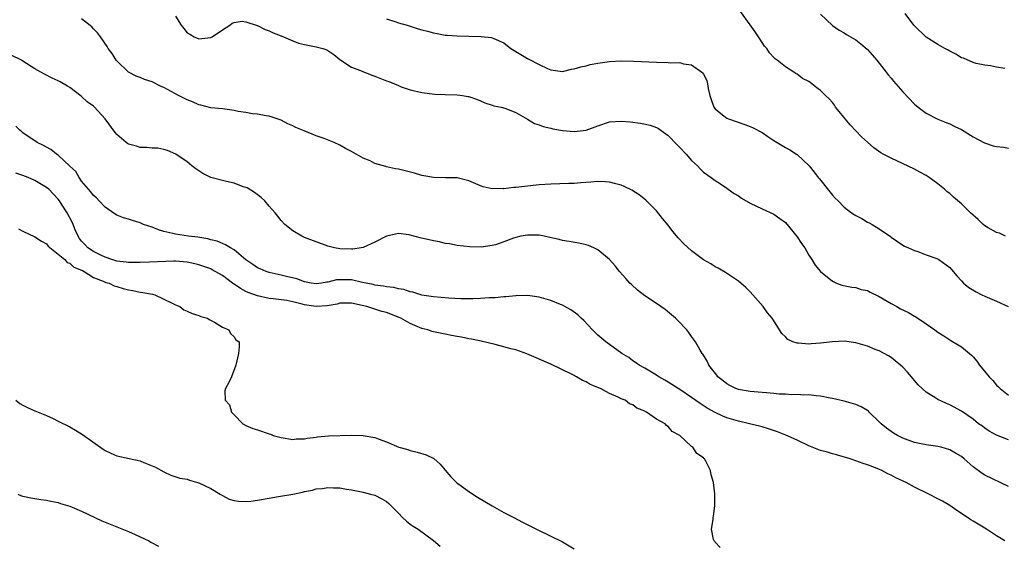
# Model space of a CAD drawing. Units: inches. Extents: x 2619000 to 2622000, y 1482000 to 1485000.
# Drawn here: x 2619430 to 2619598, y 1483769 to 1483858 of the extents above; entities that cross this region are included whole.
import ezdxf

# ---------------------------------------------------------------- set-up
doc = ezdxf.new("R2010")
doc.units = ezdxf.units.IN
doc.header["$MEASUREMENT"] = 0
doc.layers.add('LD26191482_10ft', color=110, linetype='Continuous')

msp = doc.modelspace()

# ---------------------------------------------------------------- linework, layer by layer
at = {"layer": 'LD26191482_10ft'}
for points, elevation in [([(2619598.54, 1483821), (2619597.5, 1483821.5), (2619597, 1483821.61), (2619595.55, 1483822.45), (2619595, 1483822.79), (2619594.72, 1483823), (2619593.84, 1483823.84), (2619592.54, 1483825), (2619591, 1483826.53), (2619589.66, 1483827.66), (2619589, 1483828.26), (2619588.59, 1483828.59), (2619588.13, 1483829), (2619587, 1483829.92), (2619585.51, 1483831), (2619585, 1483831.33), (2619583.92, 1483831.92), (2619583, 1483832.41), (2619579, 1483834.29), (2619577.67, 1483835), (2619577.24, 1483835.24), (2619576.07, 1483836.07), (2619575, 1483837.02), (2619573.97, 1483837.97), (2619573, 1483838.96), (2619572.01, 1483840.01), (2619571.17, 1483841), (2619571, 1483841.23), (2619569.55, 1483843), (2619569.34, 1483843.34), (2619569, 1483843.8), (2619568.43, 1483844.43), (2619567.84, 1483845), (2619567, 1483845.86), (2619566.33, 1483846.33), (2619565.48, 1483847), (2619565.19, 1483847.19), (2619565, 1483847.36), (2619563.91, 1483847.91), (2619563, 1483848.66), (2619562.77, 1483848.77), (2619562.43, 1483849), (2619561, 1483849.87), (2619559.58, 1483851), (2619559.23, 1483851.23), (2619559, 1483851.47), (2619558.28, 1483852.28), (2619557.82, 1483853), (2619557.44, 1483853.44), (2619557, 1483854.03), (2619556.4, 1483855), (2619555.84, 1483855.84), (2619555, 1483857.06), (2619553.31, 1483859.31)], 8880), ([(2619567, 1483858.86), (2619569, 1483856.93), (2619570.15, 1483856.15), (2619571, 1483855.66), (2619571.4, 1483855.4), (2619573, 1483854.48), (2619573.83, 1483853.83), (2619574.92, 1483852.92), (2619575, 1483852.84), (2619576.55, 1483851), (2619578.15, 1483849), (2619578.5, 1483848.5), (2619579, 1483847.94), (2619579.43, 1483847.43), (2619579.84, 1483847), (2619581, 1483845.6), (2619583, 1483843.53), (2619583.3, 1483843.3), (2619583.64, 1483843), (2619585, 1483842), (2619587, 1483840.94), (2619588.4, 1483840.4), (2619589, 1483840.16), (2619589.75, 1483839.75), (2619591, 1483839.21), (2619593, 1483837.94), (2619594.91, 1483836.91), (2619596.43, 1483836.43), (2619597, 1483836.3), (2619598.2, 1483836.2), (2619599, 1483836.03)], 8890), ([(2619598.39, 1483849.61), (2619597, 1483849.82), (2619595.97, 1483850.03), (2619595, 1483850.16), (2619593.54, 1483850.46), (2619593, 1483850.6), (2619591.34, 1483851.34), (2619591, 1483851.45), (2619590.07, 1483852.07), (2619589, 1483852.54), (2619588.72, 1483852.72), (2619588.16, 1483853), (2619587, 1483853.71), (2619585, 1483854.97), (2619583, 1483856.86), (2619582.88, 1483857), (2619581.42, 1483859)], 8900), ([(2619599, 1483786.24), (2619597, 1483787.04), (2619595.75, 1483787.75), (2619595, 1483788.22), (2619594.57, 1483788.57), (2619593.94, 1483789), (2619593, 1483789.76), (2619591, 1483791.16), (2619589, 1483792.23), (2619588.45, 1483792.45), (2619587, 1483793.12), (2619586.63, 1483793.37), (2619585, 1483794.38), (2619583.64, 1483795.64), (2619583, 1483796.38), (2619582.51, 1483797), (2619581.8, 1483797.8), (2619581, 1483798.66), (2619580.62, 1483799), (2619579.73, 1483799.73), (2619579, 1483800.29), (2619578.56, 1483800.56), (2619577, 1483801.42), (2619576.31, 1483801.69), (2619575, 1483802.24), (2619573, 1483802.81), (2619571.07, 1483803.07), (2619569, 1483803), (2619567, 1483802.76), (2619565.36, 1483802.64), (2619565, 1483802.6), (2619563.23, 1483802.77), (2619563, 1483802.75), (2619562.26, 1483803), (2619561.4, 1483803.4), (2619561, 1483803.81), (2619560.39, 1483804.39), (2619558.82, 1483806.82), (2619558.71, 1483807), (2619557.94, 1483807.94), (2619557.21, 1483809), (2619555, 1483811.52), (2619554.23, 1483812.23), (2619553, 1483813.3), (2619550.8, 1483814.8), (2619549.52, 1483815.52), (2619549, 1483815.78), (2619548.26, 1483816.26), (2619547, 1483816.98), (2619545, 1483818.5), (2619543.7, 1483819.7), (2619542.72, 1483820.72), (2619541.8, 1483821.8), (2619541, 1483822.86), (2619540.04, 1483824.04), (2619539, 1483825.34), (2619537.17, 1483827.17), (2619536.06, 1483828.06), (2619534.82, 1483828.82), (2619533.49, 1483829.49), (2619533, 1483829.69), (2619532.07, 1483829.93), (2619531, 1483830.24), (2619530.29, 1483830.29), (2619529, 1483830.32), (2619527.81, 1483830.19), (2619526.1, 1483830.1), (2619525, 1483830), (2619524.04, 1483829.96), (2619521, 1483829.86), (2619519, 1483829.74), (2619516.51, 1483829.49), (2619515, 1483829.3), (2619514.71, 1483829.29), (2619513, 1483829.1), (2619512.88, 1483829.12), (2619511, 1483829.09), (2619509.44, 1483829.44), (2619509, 1483829.59), (2619507, 1483830.45), (2619505, 1483830.95), (2619503.04, 1483830.96), (2619501, 1483831), (2619499.32, 1483831.32), (2619499, 1483831.36), (2619497.73, 1483831.73), (2619495, 1483832.42), (2619494.5, 1483832.5), (2619493, 1483832.85), (2619492.86, 1483832.86), (2619491, 1483833.42), (2619490.17, 1483833.83), (2619489, 1483834.3), (2619487, 1483835.44), (2619485.98, 1483835.98), (2619485, 1483836.53), (2619484.07, 1483837), (2619482.35, 1483837.65), (2619481, 1483838.13), (2619478.96, 1483838.96), (2619477.53, 1483839.54), (2619477, 1483839.82), (2619476.16, 1483840.16), (2619475, 1483840.78), (2619473, 1483841.49), (2619472.46, 1483841.54), (2619471, 1483841.82), (2619470.12, 1483841.88), (2619469, 1483842.1), (2619467.71, 1483842.29), (2619467, 1483842.45), (2619465, 1483842.71), (2619463, 1483842.91), (2619461.34, 1483843.34), (2619461, 1483843.42), (2619459.92, 1483843.92), (2619459, 1483844.26), (2619457.54, 1483845), (2619455, 1483846.38), (2619454.55, 1483846.55), (2619453, 1483847.3), (2619451.73, 1483847.73), (2619451, 1483848.05), (2619450.32, 1483848.32), (2619449, 1483849), (2619447, 1483850.89), (2619446.9, 1483851), (2619446.18, 1483852.18), (2619445.54, 1483853), (2619445.35, 1483853.35), (2619444.19, 1483855), (2619443.68, 1483855.68), (2619443, 1483856.37), (2619442.71, 1483856.71), (2619441, 1483858.08)], 8850), ([(2619457, 1483858.53), (2619457.98, 1483857), (2619458.41, 1483856.41), (2619459, 1483855.67), (2619459.45, 1483855.45), (2619460.21, 1483855), (2619461, 1483854.69), (2619463, 1483854.9), (2619463.25, 1483855), (2619465, 1483856.19), (2619466.27, 1483857), (2619466.67, 1483857.33), (2619467, 1483857.45), (2619468.35, 1483857.65), (2619469, 1483857.59), (2619470.92, 1483856.92), (2619471, 1483856.91), (2619472.27, 1483856.27), (2619473, 1483856.02), (2619473.67, 1483855.67), (2619475, 1483855.17), (2619477, 1483854.33), (2619477.95, 1483853.95), (2619479, 1483853.71), (2619481, 1483853.28), (2619482.15, 1483853), (2619482.78, 1483852.78), (2619483, 1483852.66), (2619483.97, 1483851.97), (2619485, 1483851.16), (2619485.17, 1483851), (2619487, 1483849.82), (2619488.84, 1483849.16), (2619489.05, 1483849.05), (2619489.22, 1483849), (2619490.46, 1483848.46), (2619491, 1483848.31), (2619493, 1483847.49), (2619493.37, 1483847.37), (2619494.36, 1483847), (2619495, 1483846.68), (2619495.5, 1483846.5), (2619497, 1483845.97), (2619499, 1483845.49), (2619501.2, 1483845.2), (2619503, 1483845.14), (2619505, 1483845.11), (2619505.95, 1483845), (2619506.85, 1483844.85), (2619507, 1483844.81), (2619508.35, 1483844.35), (2619509, 1483844.06), (2619509.77, 1483843.77), (2619511, 1483843.36), (2619511.25, 1483843.25), (2619512.55, 1483843), (2619513.14, 1483842.86), (2619515, 1483842.09), (2619517, 1483840.97), (2619518.21, 1483840.21), (2619519, 1483840), (2619519.69, 1483839.69), (2619521, 1483839.41), (2619521.32, 1483839.32), (2619523, 1483839.03), (2619525, 1483838.86), (2619527, 1483839.09), (2619529, 1483839.81), (2619531, 1483840.48), (2619533, 1483840.64), (2619534.51, 1483840.51), (2619536.26, 1483840.27), (2619537.91, 1483839.91), (2619539, 1483839.52), (2619539.34, 1483839.34), (2619539.79, 1483839), (2619541, 1483838.18), (2619542.56, 1483836.56), (2619543, 1483836.14), (2619544.08, 1483835), (2619545, 1483833.89), (2619546.02, 1483833), (2619546.47, 1483832.47), (2619547, 1483831.92), (2619548.36, 1483831), (2619549, 1483830.52), (2619549.9, 1483829.9), (2619551, 1483829.19), (2619551.24, 1483829), (2619552.28, 1483828.28), (2619553, 1483827.86), (2619553.51, 1483827.51), (2619555, 1483826.62), (2619557, 1483825.66), (2619559, 1483824.77), (2619560.04, 1483824.04), (2619561, 1483823.31), (2619563, 1483820.87), (2619563.74, 1483819.74), (2619564.28, 1483819), (2619565, 1483817.76), (2619565.51, 1483817), (2619566.07, 1483816.07), (2619566.95, 1483814.95), (2619569, 1483813.3), (2619569.68, 1483813), (2619570.63, 1483812.63), (2619572.29, 1483812.29), (2619573, 1483812.24), (2619573.91, 1483811.91), (2619575, 1483811.72), (2619575.43, 1483811.43), (2619577, 1483810.7), (2619577.68, 1483810.32), (2619579, 1483809.52), (2619579.99, 1483809), (2619580.63, 1483808.63), (2619581.97, 1483807.97), (2619583, 1483807.37), (2619583.25, 1483807.25), (2619585, 1483806.02), (2619586.49, 1483805), (2619587, 1483804.61), (2619587.99, 1483803.99), (2619589, 1483803.33), (2619589.22, 1483803.22), (2619591, 1483802.11), (2619592.36, 1483801), (2619592.7, 1483800.7), (2619593, 1483800.4), (2619593.65, 1483799.65), (2619594.09, 1483799), (2619595.74, 1483797), (2619596.36, 1483796.36), (2619597, 1483795.6), (2619597.32, 1483795.32), (2619597.61, 1483795), (2619599, 1483793.89)], 8860), ([(2619493, 1483858.07), (2619494.38, 1483857.62), (2619495, 1483857.42), (2619496.49, 1483857), (2619498.38, 1483856.38), (2619499, 1483856.2), (2619499.97, 1483855.97), (2619501, 1483855.66), (2619501.6, 1483855.6), (2619503, 1483855.3), (2619503.3, 1483855.3), (2619505, 1483855.15), (2619507, 1483855.13), (2619509.09, 1483855.09), (2619510.88, 1483854.88), (2619511, 1483854.86), (2619511.28, 1483854.72), (2619513, 1483853.98), (2619514.19, 1483853), (2619515, 1483852.53), (2619517, 1483851.32), (2619517.22, 1483851.22), (2619519, 1483850.27), (2619520.4, 1483849.6), (2619521, 1483849.37), (2619523, 1483849.11), (2619524.53, 1483849.47), (2619525, 1483849.53), (2619526.09, 1483849.91), (2619527, 1483850.08), (2619527.73, 1483850.27), (2619529, 1483850.49), (2619531, 1483850.79), (2619533, 1483850.91), (2619535.13, 1483850.87), (2619539, 1483850.68), (2619541, 1483850.64), (2619541.41, 1483850.59), (2619543, 1483850.6), (2619543.6, 1483850.41), (2619545, 1483850.22), (2619546.76, 1483849), (2619546.88, 1483848.88), (2619547, 1483848.64), (2619547.57, 1483847.57), (2619547.69, 1483847), (2619547.81, 1483846.19), (2619548.11, 1483845), (2619548.33, 1483844.33), (2619548.81, 1483843), (2619549, 1483842.74), (2619550.28, 1483841.72), (2619551, 1483841.12), (2619551.28, 1483841), (2619554.06, 1483840.06), (2619555, 1483839.72), (2619555.48, 1483839.48), (2619557, 1483838.66), (2619558.02, 1483838.02), (2619559, 1483837.34), (2619560.45, 1483836.45), (2619561, 1483836.1), (2619561.75, 1483835.75), (2619562.88, 1483835), (2619563, 1483834.91), (2619565.02, 1483833), (2619565.92, 1483831.92), (2619566.6, 1483831), (2619566.79, 1483830.79), (2619568.56, 1483828.56), (2619569, 1483827.99), (2619569.48, 1483827.48), (2619569.98, 1483827), (2619571, 1483825.96), (2619572.28, 1483825), (2619572.72, 1483824.72), (2619573, 1483824.53), (2619574.02, 1483824.02), (2619575, 1483823.39), (2619575.28, 1483823.27), (2619575.76, 1483823), (2619577, 1483822.23), (2619578.93, 1483820.93), (2619579, 1483820.85), (2619580.08, 1483820.08), (2619581, 1483819.48), (2619581.27, 1483819.27), (2619582, 1483819), (2619583, 1483818.56), (2619583.59, 1483818.41), (2619585, 1483817.81), (2619586.83, 1483817.17), (2619587.16, 1483817), (2619589, 1483815.65), (2619589.31, 1483815.31), (2619590.21, 1483814.21), (2619591, 1483813.38), (2619591.33, 1483813), (2619592.26, 1483812.26), (2619593.5, 1483811.5), (2619594.47, 1483811), (2619595, 1483810.74), (2619597, 1483809.89), (2619598.98, 1483809)], 8870), ([(2619599, 1483778.3), (2619595, 1483780.21), (2619594.51, 1483780.51), (2619593, 1483781.66), (2619591.49, 1483783), (2619591, 1483783.4), (2619590.01, 1483784.01), (2619589, 1483784.56), (2619587.52, 1483785), (2619587, 1483785.14), (2619585, 1483785.43), (2619583, 1483785.82), (2619581, 1483786.52), (2619580.08, 1483787), (2619579.4, 1483787.4), (2619578.22, 1483788.22), (2619577.3, 1483789), (2619577, 1483789.33), (2619575.27, 1483791), (2619575.14, 1483791.14), (2619575, 1483791.25), (2619573.91, 1483791.91), (2619573, 1483792.3), (2619571, 1483792.85), (2619569, 1483793.31), (2619568.63, 1483793.37), (2619567, 1483793.71), (2619566.25, 1483793.75), (2619565, 1483793.92), (2619564.12, 1483793.88), (2619563, 1483793.97), (2619562.07, 1483793.93), (2619561, 1483794.03), (2619559.94, 1483794.06), (2619559, 1483794.18), (2619557.75, 1483794.25), (2619557, 1483794.33), (2619555, 1483794.49), (2619553, 1483794.83), (2619552.52, 1483795), (2619551.52, 1483795.52), (2619551, 1483795.81), (2619550.35, 1483796.35), (2619549.48, 1483797), (2619549.28, 1483797.28), (2619547.92, 1483799), (2619547.66, 1483799.66), (2619547, 1483800.69), (2619546.89, 1483800.89), (2619546.79, 1483801), (2619546.46, 1483801.54), (2619545.64, 1483803), (2619545, 1483803.88), (2619544.55, 1483804.55), (2619544.21, 1483805), (2619542.64, 1483806.64), (2619542.27, 1483807), (2619541.59, 1483807.59), (2619540.47, 1483808.47), (2619539.74, 1483809), (2619539, 1483809.51), (2619537, 1483810.85), (2619535.77, 1483811.77), (2619534.73, 1483812.73), (2619534.47, 1483813), (2619533.78, 1483813.78), (2619532.72, 1483815), (2619531.96, 1483815.96), (2619531, 1483817.02), (2619529, 1483818.67), (2619528.3, 1483819), (2619527.39, 1483819.39), (2619527, 1483819.51), (2619525.79, 1483819.79), (2619524.1, 1483820.1), (2619523, 1483820.27), (2619522.43, 1483820.43), (2619520.8, 1483820.8), (2619519.87, 1483821), (2619519, 1483821.15), (2619517, 1483821.19), (2619515.9, 1483821), (2619515, 1483820.79), (2619514.64, 1483820.64), (2619513, 1483820.03), (2619511.54, 1483819.54), (2619511, 1483819.39), (2619509.14, 1483819.14), (2619507.16, 1483819.16), (2619505, 1483819.41), (2619503.7, 1483819.7), (2619503, 1483819.77), (2619502.03, 1483820.03), (2619501, 1483820.19), (2619498.7, 1483820.7), (2619497, 1483821.17), (2619496.79, 1483821.21), (2619495, 1483821.48), (2619493, 1483821.02), (2619491, 1483819.98), (2619489, 1483819.08), (2619488.64, 1483819), (2619487.23, 1483818.77), (2619487, 1483818.78), (2619485, 1483818.85), (2619484.11, 1483819), (2619483, 1483819.28), (2619481, 1483820.01), (2619479, 1483820.8), (2619478.53, 1483821), (2619477, 1483821.93), (2619475.67, 1483823), (2619475, 1483823.67), (2619474.43, 1483824.43), (2619473.97, 1483825), (2619473, 1483826.14), (2619472.22, 1483827), (2619471.61, 1483827.61), (2619470.47, 1483828.47), (2619469.22, 1483829.22), (2619469, 1483829.31), (2619468.56, 1483829.44), (2619467, 1483830.03), (2619465.69, 1483830.31), (2619463.02, 1483831.02), (2619461.67, 1483831.67), (2619461, 1483832.14), (2619460.48, 1483832.48), (2619459.79, 1483833), (2619459, 1483833.66), (2619457.06, 1483835), (2619455.61, 1483835.61), (2619455, 1483835.78), (2619453.99, 1483835.99), (2619453, 1483836.01), (2619452.14, 1483836.14), (2619451, 1483836.13), (2619450.34, 1483836.34), (2619449, 1483836.7), (2619448.81, 1483836.81), (2619448.57, 1483837), (2619447, 1483838.37), (2619446.7, 1483838.7), (2619445, 1483841.02), (2619443.17, 1483843), (2619443, 1483843.17), (2619441.93, 1483843.93), (2619441, 1483844.84), (2619440.9, 1483844.9), (2619439, 1483846.35), (2619438.58, 1483846.58), (2619437.31, 1483847.31), (2619437, 1483847.52), (2619435.98, 1483847.98), (2619434.66, 1483848.66), (2619433, 1483849.55), (2619431, 1483850.84), (2619430.73, 1483851), (2619429, 1483851.88)], 8840), ([(2619598.39, 1483769), (2619597, 1483769.87), (2619595.28, 1483771), (2619593.86, 1483771.86), (2619593, 1483772.41), (2619592.62, 1483772.62), (2619591, 1483773.7), (2619590.2, 1483774.2), (2619589, 1483775.04), (2619587.77, 1483775.77), (2619587, 1483776.21), (2619585.46, 1483777), (2619583, 1483778.21), (2619581.6, 1483779), (2619579.8, 1483779.8), (2619579, 1483780.24), (2619578.45, 1483780.45), (2619577.45, 1483781), (2619576.64, 1483781.36), (2619575, 1483781.99), (2619574.22, 1483782.22), (2619573, 1483782.69), (2619572.03, 1483783), (2619569.71, 1483783.71), (2619569, 1483783.86), (2619568.15, 1483784.15), (2619567, 1483784.45), (2619565, 1483785.25), (2619563, 1483786.2), (2619561.07, 1483787.07), (2619559.62, 1483787.62), (2619558.13, 1483788.13), (2619557, 1483788.45), (2619556.58, 1483788.59), (2619554.88, 1483789), (2619553, 1483789.42), (2619551, 1483790.03), (2619550.3, 1483790.3), (2619549, 1483790.91), (2619547.65, 1483791.65), (2619546.43, 1483792.43), (2619545, 1483793.46), (2619543, 1483794.82), (2619542.69, 1483795), (2619541, 1483796.11), (2619540.44, 1483796.44), (2619539.43, 1483797), (2619539, 1483797.29), (2619537, 1483798.5), (2619536.06, 1483799), (2619535.45, 1483799.45), (2619535, 1483799.75), (2619534.28, 1483800.28), (2619533.11, 1483801), (2619530.36, 1483803), (2619529, 1483804.13), (2619528.1, 1483805), (2619526.62, 1483806.62), (2619526.17, 1483807), (2619525.58, 1483807.58), (2619524.43, 1483808.43), (2619523.41, 1483809), (2619523, 1483809.22), (2619522.65, 1483809.35), (2619521, 1483810.04), (2619519, 1483810.6), (2619517, 1483810.87), (2619515, 1483810.83), (2619513.35, 1483810.65), (2619513, 1483810.64), (2619511.52, 1483810.48), (2619510.46, 1483810.46), (2619509, 1483810.37), (2619507.68, 1483810.32), (2619505.67, 1483810.33), (2619503.58, 1483810.42), (2619501, 1483810.64), (2619499, 1483810.95), (2619497.44, 1483811.44), (2619497, 1483811.52), (2619495.91, 1483811.91), (2619495, 1483812.01), (2619494.24, 1483812.24), (2619493, 1483812.34), (2619492.48, 1483812.48), (2619491, 1483812.66), (2619490.73, 1483812.73), (2619488.89, 1483813.11), (2619487, 1483813.53), (2619485.55, 1483813.55), (2619485, 1483813.58), (2619484.45, 1483813.55), (2619483, 1483813.17), (2619482.83, 1483813.17), (2619481.92, 1483813), (2619481, 1483812.87), (2619480.13, 1483813), (2619479, 1483813.22), (2619477.7, 1483813.7), (2619475.9, 1483814.11), (2619475, 1483814.35), (2619473, 1483814.82), (2619472.44, 1483815), (2619471.42, 1483815.42), (2619471, 1483815.62), (2619470.16, 1483816.16), (2619469, 1483816.96), (2619467, 1483818.67), (2619466.39, 1483819), (2619465.55, 1483819.55), (2619465, 1483819.75), (2619464.13, 1483820.13), (2619463, 1483820.39), (2619462.54, 1483820.54), (2619460.83, 1483820.83), (2619459.21, 1483821), (2619457, 1483821.32), (2619456.56, 1483821.44), (2619455, 1483821.79), (2619454.09, 1483822.09), (2619453, 1483822.51), (2619451.56, 1483823), (2619451.18, 1483823.18), (2619451, 1483823.25), (2619449.65, 1483823.65), (2619449, 1483823.88), (2619448.13, 1483824.13), (2619447, 1483824.56), (2619446.73, 1483824.73), (2619445, 1483825.93), (2619444, 1483827), (2619443.56, 1483827.56), (2619443, 1483827.93), (2619442.58, 1483828.58), (2619442.15, 1483829), (2619441, 1483830.36), (2619440.56, 1483831), (2619440.02, 1483832.02), (2619439, 1483832.93), (2619437, 1483834.8), (2619436.69, 1483835), (2619435.77, 1483835.77), (2619435, 1483836.17), (2619434.49, 1483836.49), (2619433.42, 1483837), (2619431, 1483838.61), (2619430.78, 1483838.78), (2619430.54, 1483839), (2619429.77, 1483839.77)], 8830), ([(2619549.87, 1483767.87), (2619549, 1483768.82), (2619548.94, 1483768.94), (2619548.86, 1483769), (2619548.75, 1483769.25), (2619548.39, 1483771), (2619548.66, 1483772.66), (2619548.68, 1483773), (2619548.74, 1483773.26), (2619548.97, 1483775), (2619548.95, 1483777.05), (2619548.72, 1483779), (2619548.31, 1483780.31), (2619548.2, 1483781), (2619547.49, 1483782.51), (2619547.19, 1483783), (2619547.07, 1483783.07), (2619547, 1483783.16), (2619545.9, 1483783.9), (2619545.23, 1483785), (2619545, 1483785.14), (2619542.97, 1483787), (2619541.68, 1483787.68), (2619541, 1483788.55), (2619540.7, 1483788.7), (2619540.49, 1483789), (2619539, 1483789.81), (2619537.31, 1483791), (2619537.09, 1483791.09), (2619537, 1483791.15), (2619535.67, 1483791.67), (2619535, 1483792.2), (2619534.41, 1483792.41), (2619533.65, 1483793), (2619533, 1483793.27), (2619532.45, 1483793.55), (2619531, 1483794.14), (2619529.45, 1483795), (2619529.13, 1483795.13), (2619529, 1483795.21), (2619527.7, 1483795.7), (2619527, 1483796.15), (2619526.38, 1483796.38), (2619525.4, 1483797), (2619525.12, 1483797.12), (2619525, 1483797.21), (2619524.53, 1483797.47), (2619521, 1483799.17), (2619516.93, 1483800.93), (2619515, 1483801.61), (2619514.2, 1483801.8), (2619513, 1483802.15), (2619511.5, 1483802.5), (2619509.11, 1483803.11), (2619507.45, 1483803.45), (2619507, 1483803.51), (2619505.76, 1483803.76), (2619505, 1483803.87), (2619504.07, 1483804.07), (2619503, 1483804.27), (2619502.41, 1483804.41), (2619501, 1483804.69), (2619500.76, 1483804.76), (2619500.01, 1483805), (2619499, 1483805.27), (2619497, 1483806.13), (2619495.41, 1483807), (2619495.14, 1483807.14), (2619493, 1483807.97), (2619492.17, 1483808.17), (2619491, 1483808.57), (2619490.64, 1483808.64), (2619489.6, 1483809), (2619488.8, 1483809.2), (2619487, 1483809.57), (2619486.45, 1483809.55), (2619485, 1483809.56), (2619484.58, 1483809.42), (2619482.87, 1483809.13), (2619481, 1483808.99), (2619479, 1483809.29), (2619478.59, 1483809.41), (2619477, 1483809.79), (2619475.99, 1483810.01), (2619473.67, 1483810.33), (2619473, 1483810.39), (2619471, 1483810.81), (2619469.4, 1483811.4), (2619469, 1483811.58), (2619468.07, 1483812.07), (2619467, 1483812.81), (2619466.88, 1483812.88), (2619466.74, 1483813), (2619465, 1483814.27), (2619463.27, 1483815.27), (2619463, 1483815.4), (2619461, 1483816.12), (2619460.27, 1483816.27), (2619459, 1483816.59), (2619457, 1483816.73), (2619456.73, 1483816.73), (2619452.59, 1483816.59), (2619451, 1483816.5), (2619450.53, 1483816.53), (2619449, 1483816.51), (2619448.58, 1483816.58), (2619447, 1483816.75), (2619446.13, 1483817), (2619445, 1483817.39), (2619444.26, 1483817.74), (2619443, 1483818.38), (2619442.07, 1483819), (2619441.56, 1483819.56), (2619441, 1483820.16), (2619440.63, 1483820.63), (2619440.38, 1483821), (2619439.91, 1483822.09), (2619439.56, 1483823), (2619439.39, 1483823.39), (2619438.54, 1483825), (2619437.69, 1483826.31), (2619437.24, 1483827), (2619437, 1483827.32), (2619435.38, 1483829), (2619435, 1483829.33), (2619433, 1483830.5), (2619431.88, 1483831), (2619431, 1483831.36), (2619429.76, 1483831.76)], 8820), ([(2619430.23, 1483822.23), (2619431, 1483821.85), (2619433, 1483820.91), (2619434.14, 1483820.14), (2619435, 1483819.71), (2619435.32, 1483819.32), (2619438.16, 1483817), (2619438.53, 1483816.53), (2619439, 1483816.38), (2619439.69, 1483815.69), (2619441, 1483815.21), (2619441.12, 1483815.12), (2619441.42, 1483815), (2619443, 1483813.93), (2619444.67, 1483813.33), (2619445, 1483813.16), (2619445.12, 1483813.12), (2619445.67, 1483813), (2619446.53, 1483812.53), (2619447, 1483812.44), (2619448.06, 1483812.06), (2619449, 1483811.87), (2619449.71, 1483811.71), (2619451, 1483811.47), (2619451.41, 1483811.41), (2619453.1, 1483811.1), (2619453.47, 1483811), (2619455, 1483810.23), (2619456.41, 1483809.59), (2619457, 1483809.28), (2619457.76, 1483809), (2619458.45, 1483808.45), (2619459, 1483808.22), (2619459.83, 1483807.83), (2619461, 1483807.44), (2619461.3, 1483807.3), (2619462.47, 1483807), (2619462.77, 1483806.77), (2619463.66, 1483806.34), (2619465, 1483805.49), (2619466.1, 1483805), (2619466.4, 1483804.4), (2619467, 1483803.85), (2619467.29, 1483803.29), (2619467.83, 1483803), (2619467.87, 1483802.13), (2619467.77, 1483801), (2619467.31, 1483799), (2619466.57, 1483797), (2619466.13, 1483796.13), (2619465.51, 1483795), (2619465.39, 1483794.61), (2619465.49, 1483793), (2619466.23, 1483792.23), (2619466.57, 1483791), (2619467, 1483790.5), (2619468.5, 1483789), (2619469, 1483788.69), (2619470.19, 1483788.19), (2619471, 1483787.95), (2619473, 1483787.29), (2619473.21, 1483787.21), (2619473.67, 1483787), (2619475, 1483786.67), (2619477, 1483786.31), (2619477.59, 1483786.41), (2619479, 1483786.43), (2619479.44, 1483786.56), (2619481, 1483786.72), (2619481.23, 1483786.77), (2619483.08, 1483786.92), (2619487, 1483787.08), (2619489, 1483787.02), (2619491, 1483786.67), (2619491.56, 1483786.44), (2619493, 1483785.93), (2619495.09, 1483785), (2619496.59, 1483784.59), (2619497, 1483784.44), (2619498.18, 1483784.18), (2619499.72, 1483783.72), (2619501.05, 1483783.05), (2619502.1, 1483782.1), (2619503, 1483781.07), (2619503.93, 1483779.93), (2619504.9, 1483779), (2619507, 1483777.45), (2619508.48, 1483776.48), (2619509.73, 1483775.73), (2619511, 1483774.98), (2619513, 1483773.87), (2619514.7, 1483773), (2619516.19, 1483772.19), (2619518.54, 1483771), (2619521, 1483769.84), (2619523, 1483768.84), (2619525, 1483767.64)], 8810), ([(2619429.77, 1483793), (2619430.47, 1483792.47), (2619431, 1483792.16), (2619431.77, 1483791.77), (2619433, 1483791.23), (2619435, 1483790.38), (2619436.12, 1483789.88), (2619437, 1483789.47), (2619439, 1483788.45), (2619439.93, 1483787.93), (2619441.17, 1483787.17), (2619444.66, 1483784.66), (2619445, 1483784.45), (2619445.98, 1483783.98), (2619447, 1483783.54), (2619449.1, 1483783.1), (2619451, 1483782.68), (2619451.59, 1483782.41), (2619453, 1483781.84), (2619453.59, 1483781.59), (2619455, 1483780.77), (2619456.22, 1483780.22), (2619457.73, 1483779.73), (2619459, 1483779.52), (2619459.37, 1483779.37), (2619461, 1483778.95), (2619463, 1483777.94), (2619464.61, 1483777), (2619465, 1483776.74), (2619466.16, 1483776.16), (2619467, 1483775.89), (2619467.77, 1483775.78), (2619469, 1483775.75), (2619469.82, 1483775.82), (2619471, 1483775.99), (2619473, 1483776.33), (2619474.58, 1483776.58), (2619477, 1483777.01), (2619478.67, 1483777.33), (2619479, 1483777.42), (2619480.34, 1483777.66), (2619481, 1483777.87), (2619482.05, 1483777.95), (2619483, 1483778.13), (2619483.95, 1483778.05), (2619485, 1483778.05), (2619486.16, 1483777.84), (2619487, 1483777.73), (2619489, 1483777.33), (2619490.26, 1483777), (2619491, 1483776.79), (2619492.19, 1483776.19), (2619493, 1483775.73), (2619493.4, 1483775.4), (2619495, 1483773.75), (2619495.71, 1483773), (2619496.38, 1483772.38), (2619497, 1483771.89), (2619497.53, 1483771.53), (2619498.37, 1483771), (2619501, 1483769.11), (2619502.11, 1483768.11)], 8800), ([(2619430.1, 1483777), (2619430.72, 1483776.72), (2619431, 1483776.62), (2619432.35, 1483776.35), (2619433, 1483776.27), (2619434.06, 1483776.06), (2619435, 1483775.96), (2619435.77, 1483775.77), (2619437, 1483775.55), (2619437.41, 1483775.41), (2619439, 1483774.93), (2619441, 1483774.11), (2619444.46, 1483772.46), (2619447, 1483771.42), (2619449, 1483770.63), (2619450.13, 1483770.13), (2619452.44, 1483769), (2619452.8, 1483768.8), (2619454.13, 1483768.13)], 8790)]:
    msp.add_lwpolyline(points, dxfattribs=dict(at, elevation=elevation))

doc.saveas('drawing.dxf')
